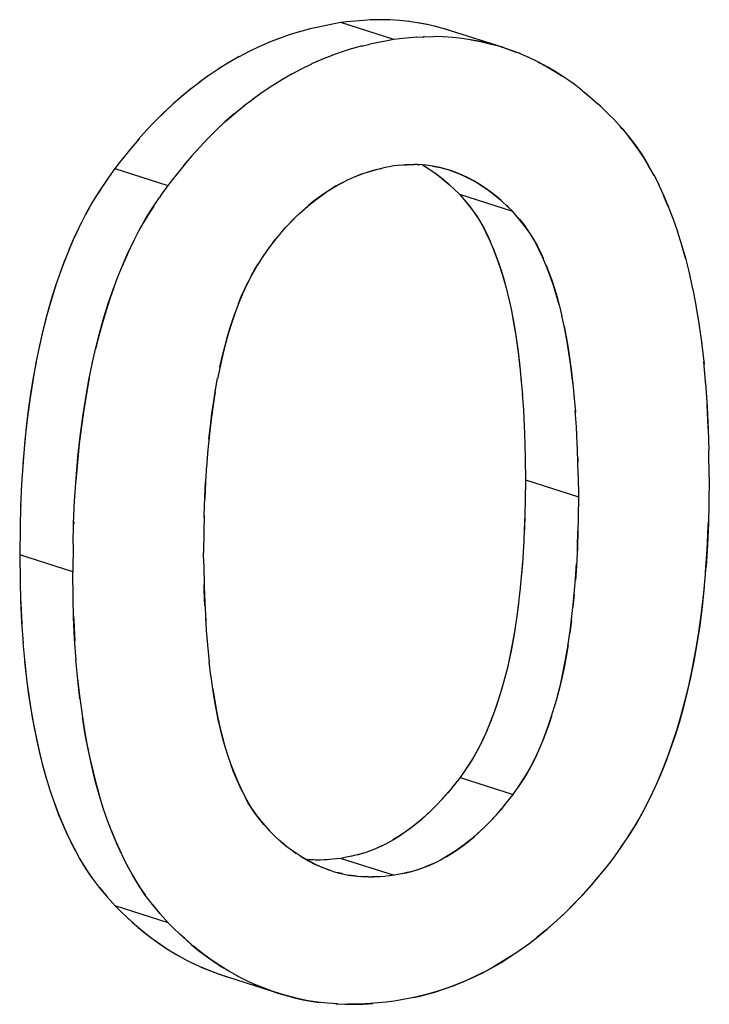
# Model space of a CAD drawing. Units: millimetres. Extents: x 0 to 1189, y 0 to 841.
# Drawn here: x 963 to 964, y 627 to 628 of the extents above; entities that cross this region are included whole.
import ezdxf

# ---------------------------------------------------------------- set-up
doc = ezdxf.new("R2010")
doc.units = ezdxf.units.MM

msp = doc.modelspace()

# ---------------------------------------------------------------- linework, layer by layer
at = {"color": 7, "linetype": 'Continuous'}
for p, q in [((963.13792, 628.22634), (963.13103, 628.22507)), ((963.14406, 628.22702), (963.13792, 628.22634)), ((963.16231, 628.22874), (963.14406, 628.22702)), ((963.16986, 628.22922), (963.16231, 628.22874)), ((963.17053, 628.22925), (963.16898, 628.22917)), ((963.18042, 628.22946), (963.16986, 628.22922)), ((963.19008, 628.22924), (963.18008, 628.22945)), ((963.20033, 628.22857), (963.19008, 628.22924)), ((963.21069, 628.22746), (963.20005, 628.2286)), ((963.09391, 628.2167), (963.08231, 628.21306)), ((963.10455, 628.21955), (963.09293, 628.2164)), ((963.11248, 628.22136), (963.1038, 628.21936)), ((963.13103, 628.22507), (963.11248, 628.22136)), ((963.25168, 628.2186), (963.24653, 628.22006)), ((963.2611, 628.21547), (963.2543, 628.21778)), ((963.07251, 628.20959), (963.06134, 628.20517)), ((963.08323, 628.21338), (963.07177, 628.20931)), ((963.18725, 628.20712), (963.16869, 628.20341)), ((963.19413, 628.20839), (963.18725, 628.20712)), ((963.20026, 628.20907), (963.19413, 628.20839)), ((963.21852, 628.21079), (963.20026, 628.20907)), ((963.21852, 628.21079), (963.22608, 628.21128)), ((963.22674, 628.2113), (963.22519, 628.21122)), ((963.22608, 628.21128), (963.23629, 628.2115)), ((963.24641, 628.21128), (963.23632, 628.2115)), ((963.25662, 628.21062), (963.24641, 628.21128)), ((963.26711, 628.20949), (963.25662, 628.21062)), ((963.0407, 628.1957), (963.02948, 628.18978)), ((963.13944, 628.19543), (963.12799, 628.19137)), ((963.15012, 628.19875), (963.13852, 628.19511)), ((963.16076, 628.2016), (963.14915, 628.19846)), ((963.16002, 628.20141), (963.16869, 628.20341)), ((963.30693, 628.20094), (963.31051, 628.19983)), ((963.31801, 628.19729), (963.30801, 628.20063)), ((963.31051, 628.19983), (963.31721, 628.19756)), ((963.31721, 628.19756), (963.32345, 628.19521)), ((963.32799, 628.19347), (963.31801, 628.19729)), ((963.01998, 628.18439), (963.00842, 628.17722)), ((963.03033, 628.19027), (963.01886, 628.18369)), ((963.11788, 628.18736), (963.10701, 628.18261)), ((963.12871, 628.19163), (963.11756, 628.18723)), ((963.3379, 628.18919), (963.32689, 628.19389)), ((963.0097, 628.17806), (962.99819, 628.17038)), ((963.08562, 628.17183), (963.09693, 628.17776)), ((963.09625, 628.17744), (963.10725, 628.18271)), ((962.98941, 628.16401), (962.97828, 628.15555)), ((962.99951, 628.17126), (962.98814, 628.16315)), ((963.08562, 628.17183), (963.07511, 628.16579)), ((963.37969, 628.16508), (963.3756, 628.16794)), ((963.3853, 628.16109), (963.37969, 628.16508)), ((963.04447, 628.14528), (963.05574, 628.15332)), ((963.05453, 628.15252), (963.06594, 628.16012)), ((963.38728, 628.15959), (963.3853, 628.16109)), ((963.39434, 628.15412), (963.38728, 628.15959)), ((963.39434, 628.15412), (963.40193, 628.14783)), ((963.0346, 628.13768), (963.04564, 628.14608)), ((963.40356, 628.14641), (963.39672, 628.15215)), ((963.40193, 628.14783), (963.41056, 628.14012)), ((963.02495, 628.12973), (963.03571, 628.13846)), ((963.41357, 628.13728), (963.40904, 628.14148)), ((963.41056, 628.14012), (963.41463, 628.13628)), ((963.42231, 628.12895), (963.41463, 628.13628)), ((963.42758, 628.12384), (963.42231, 628.12895)), ((963.42758, 628.12384), (963.43578, 628.11439)), ((962.93282, 628.11307), (962.92292, 628.10195)), ((963.43644, 628.1136), (963.4341, 628.11632)), ((963.43578, 628.11439), (963.44365, 628.10492)), ((962.92403, 628.10324), (962.91538, 628.09301)), ((963.44836, 628.09898), (963.4425, 628.10634)), ((962.91709, 628.09503), (962.90339, 628.07817)), ((962.97913, 628.08401), (962.98904, 628.09514)), ((962.97159, 628.07506), (962.98025, 628.0853)), ((962.89826, 628.07172), (962.89176, 628.06228)), ((962.90339, 628.07817), (962.89826, 628.07172)), ((962.9733, 628.07709), (962.9596, 628.06022)), ((963.16968, 628.06893), (963.1757, 628.07057)), ((963.17954, 628.07148), (963.17244, 628.06971)), ((963.1757, 628.07057), (963.17866, 628.07126)), ((963.17866, 628.07126), (963.18111, 628.07181)), ((963.18488, 628.0726), (963.17954, 628.07148)), ((963.18936, 628.07348), (963.18488, 628.0726)), ((963.19419, 628.07439), (963.18936, 628.07348)), ((963.19829, 628.07481), (963.19419, 628.07439)), ((963.20358, 628.0753), (963.19829, 628.07481)), ((963.20693, 628.07558), (963.20358, 628.0753)), ((963.20465, 628.07539), (963.20802, 628.07563)), ((963.21254, 628.07584), (963.20693, 628.07558)), ((963.20802, 628.07563), (963.21192, 628.07583)), ((963.21192, 628.07583), (963.21569, 628.07586)), ((963.21932, 628.07584), (963.21569, 628.07586)), ((963.21891, 628.07584), (963.2219, 628.0757)), ((963.22509, 628.07553), (963.21932, 628.07584)), ((963.23123, 628.0749), (963.22509, 628.07553)), ((963.23517, 628.07429), (963.24377, 628.07262)), ((963.24377, 628.07262), (963.24941, 628.07113)), ((963.25316, 628.07), (963.24941, 628.07113)), ((963.25154, 628.07049), (963.25548, 628.06922)), ((963.25548, 628.06922), (963.25316, 628.07)), ((963.25548, 628.06922), (963.26276, 628.06653)), ((963.47014, 628.06433), (963.46402, 628.07534)), ((962.88941, 628.05885), (962.88221, 628.04804)), ((962.89176, 628.06228), (962.88941, 628.05885)), ((962.9596, 628.06022), (962.95447, 628.05378)), ((963.13939, 628.05667), (963.14594, 628.05989)), ((963.2449, 628.06151), (963.25113, 628.05632)), ((963.24638, 628.06035), (963.25202, 628.05552)), ((963.46987, 628.06482), (963.47537, 628.05391)), ((962.95447, 628.05378), (962.94796, 628.04433)), ((963.25113, 628.05632), (963.25286, 628.05476)), ((963.25286, 628.05476), (963.2582, 628.0498)), ((963.25729, 628.05065), (963.25996, 628.04809)), ((963.2582, 628.0498), (963.26417, 628.04402)), ((962.93842, 628.03009), (962.94562, 628.0409)), ((962.94796, 628.04433), (962.94562, 628.0409)), ((963.26417, 628.04402), (963.27063, 628.03644)), ((963.26939, 628.03789), (963.27113, 628.03581)), ((963.30111, 628.04356), (963.30733, 628.03838)), ((963.30823, 628.03757), (963.30259, 628.04241)), ((963.30907, 628.03681), (963.30733, 628.03838)), ((963.48524, 628.03157), (963.48029, 628.04324)), ((963.27063, 628.03644), (963.27634, 628.0293)), ((963.27113, 628.03581), (963.27571, 628.03014)), ((963.27634, 628.0293), (963.2824, 628.02077)), ((963.31441, 628.03185), (963.30907, 628.03681)), ((963.3135, 628.0327), (963.31617, 628.03015)), ((963.32038, 628.02607), (963.31441, 628.03185)), ((963.48524, 628.03157), (963.49033, 628.01817)), ((963.32684, 628.01849), (963.32038, 628.02607)), ((963.3256, 628.01994), (963.32734, 628.01786)), ((963.33255, 628.01135), (963.32684, 628.01849)), ((963.32734, 628.01786), (963.33191, 628.0122)), ((963.49003, 628.01908), (963.49492, 628.00497)), ((963.07956, 628.00935), (963.07398, 628.003)), ((963.07533, 628.0046), (963.07968, 628.00948)), ((963.08553, 628.01561), (963.07956, 628.00935)), ((963.33861, 628.00282), (963.33255, 628.01135)), ((963.06581, 627.99295), (963.06877, 627.99666)), ((963.07284, 628.00164), (963.0677, 627.99535)), ((963.07398, 628.003), (963.07284, 628.00164)), ((963.07398, 628.003), (963.07533, 628.0046)), ((963.06174, 627.98776), (963.05529, 627.97827)), ((963.0677, 627.99535), (963.06174, 627.98776)), ((963.5034, 627.97656), (963.49916, 627.99161)), ((963.05529, 627.97827), (963.04916, 627.96877)), ((963.05479, 627.9775), (963.05652, 627.98008)), ((963.5034, 627.97656), (963.50761, 627.95974)), ((962.84538, 627.97485), (962.8404, 627.96146)), ((963.04652, 627.96441), (963.05022, 627.97048)), ((963.04293, 627.95798), (963.04652, 627.96441)), ((963.50738, 627.96063), (963.51133, 627.94268)), ((963.31322, 627.94519), (963.31614, 627.93325)), ((963.51111, 627.9438), (963.51476, 627.92457)), ((963.36944, 627.92721), (963.37235, 627.9153)), ((963.51453, 627.926), (963.51788, 627.90546)), ((963.51763, 627.90725), (963.52066, 627.88533)), ((963.52042, 627.88754), (963.52307, 627.86419)), ((963.32738, 627.86504), (963.32933, 627.84615)), ((963.52506, 627.84205), (963.52282, 627.86666)), ((963.0048, 627.8351), (963.00741, 627.84954)), ((963.32901, 627.8493), (963.33053, 627.83136)), ((963.3836, 627.84705), (963.38553, 627.8282)), ((963.5248, 627.84455), (963.52659, 627.81896)), ((963.33041, 627.83292), (963.33157, 627.81589)), ((963.38522, 627.83132), (963.38674, 627.81341)), ((963.52757, 627.79684), (963.52638, 627.82128)), ((963.52659, 627.81896), (963.52763, 627.79495)), ((963.33154, 627.81586), (963.33245, 627.79823)), ((963.33235, 627.79968), (963.33305, 627.77996)), ((963.52766, 627.79388), (963.52757, 627.79684)), ((963.52763, 627.79495), (963.52819, 627.77325)), ((963.33298, 627.78282), (963.33308, 627.77878)), ((963.33305, 627.77996), (963.33338, 627.76385)), ((963.38926, 627.76199), (963.38856, 627.78173)), ((962.99708, 627.77387), (962.99555, 627.75514)), ((963.52869, 627.74421), (963.52819, 627.77325)), ((962.9957, 627.75708), (962.99457, 627.73944)), ((963.33338, 627.76385), (963.3337, 627.74161)), ((963.38918, 627.76487), (963.38928, 627.76082)), ((963.38959, 627.74589), (963.38926, 627.76199)), ((963.38959, 627.74589), (963.38991, 627.72366)), ((962.79953, 627.73756), (962.79851, 627.71324)), ((962.99456, 627.7397), (962.99369, 627.72179)), ((963.3337, 627.74161), (963.3334, 627.7202)), ((963.52869, 627.74421), (963.52822, 627.71603)), ((962.79857, 627.71515), (962.79848, 627.71214)), ((962.85472, 627.69528), (962.85574, 627.7196)), ((963.3334, 627.7202), (963.33308, 627.70451)), ((963.38991, 627.72366), (963.3896, 627.70225)), ((963.52822, 627.71603), (963.52772, 627.69557)), ((962.79851, 627.71324), (962.79797, 627.69137)), ((962.99308, 627.70217), (962.99318, 627.70623)), ((963.33311, 627.70538), (963.33256, 627.68799)), ((963.33308, 627.70451), (963.33299, 627.70109)), ((962.85418, 627.67342), (962.85472, 627.69528)), ((962.85478, 627.6972), (962.85469, 627.69418)), ((962.9931, 627.70334), (962.99279, 627.68715)), ((963.33299, 627.70109), (963.33237, 627.68441)), ((963.3896, 627.70225), (963.38929, 627.68654)), ((963.5276, 627.69216), (963.52775, 627.69698)), ((962.79797, 627.69137), (962.7975, 627.6622)), ((962.99279, 627.68715), (962.99249, 627.6648)), ((963.33256, 627.68799), (963.33156, 627.66835)), ((963.3892, 627.68314), (963.38858, 627.66651)), ((963.38876, 627.67), (963.38931, 627.68741)), ((963.38929, 627.68654), (963.3892, 627.68314)), ((963.52639, 627.66763), (963.5276, 627.69216)), ((962.85418, 627.67342), (962.85371, 627.64425)), ((962.7975, 627.6622), (962.79799, 627.63415)), ((962.99267, 627.65217), (962.99249, 627.6648)), ((963.52479, 627.64417), (963.52639, 627.66763)), ((962.99267, 627.65217), (962.99312, 627.62876)), ((962.8542, 627.61619), (962.85371, 627.64425)), ((962.79799, 627.63415), (962.79851, 627.61385)), ((962.99323, 627.6245), (962.99307, 627.63073)), ((962.99387, 627.60794), (962.99323, 627.6245)), ((963.38403, 627.60529), (963.38556, 627.62066)), ((963.38555, 627.62033), (963.38414, 627.60617)), ((962.79848, 627.61523), (962.79863, 627.61047)), ((962.79863, 627.61047), (962.79969, 627.58903)), ((962.85472, 627.59589), (962.8542, 627.61619)), ((963.32634, 627.61027), (963.3246, 627.59706)), ((962.85469, 627.59727), (962.85484, 627.59252)), ((962.85572, 627.57295), (962.85472, 627.59589)), ((962.85484, 627.59252), (962.85588, 627.57113)), ((962.99451, 627.59483), (962.99573, 627.57687)), ((963.38257, 627.59251), (963.38084, 627.5793)), ((962.9956, 627.57869), (962.99697, 627.56239)), ((962.85725, 627.55067), (962.85572, 627.57295)), ((962.99692, 627.56316), (962.99846, 627.54825)), ((963.0002, 627.53396), (962.99841, 627.54859)), ((963.00214, 627.52026), (963.00001, 627.53534)), ((963.36778, 627.5127), (963.36435, 627.50062)), ((963.29732, 627.48683), (963.29294, 627.47595)), ((963.3535, 627.46882), (963.3491, 627.4579)), ((963.27757, 627.44572), (963.27119, 627.43589)), ((963.27581, 627.44292), (963.27163, 627.43657)), ((963.27947, 627.44887), (963.27581, 627.44292)), ((963.27119, 627.43589), (963.26444, 627.42609)), ((963.27163, 627.43657), (963.2701, 627.43431)), ((963.26444, 627.42609), (963.25848, 627.41855)), ((963.32739, 627.41793), (963.33377, 627.42775)), ((963.33202, 627.42497), (963.32784, 627.41861)), ((963.33564, 627.43086), (963.33202, 627.42497)), ((962.82988, 627.41197), (962.83436, 627.39858)), ((963.25314, 627.412), (963.25141, 627.40992)), ((963.25848, 627.41855), (963.25314, 627.412)), ((963.26024, 627.42077), (963.25756, 627.41742)), ((963.32065, 627.40814), (963.32739, 627.41793)), ((963.32784, 627.41861), (963.3263, 627.41635)), ((963.2523, 627.41099), (963.24667, 627.40449)), ((963.31644, 627.40282), (963.31377, 627.39947)), ((963.31469, 627.4006), (963.32065, 627.40814)), ((962.89055, 627.38067), (962.88604, 627.39376)), ((963.30288, 627.38654), (963.30851, 627.39304)), ((963.30935, 627.39405), (963.30762, 627.39197)), ((963.30935, 627.39405), (963.31469, 627.4006)), ((963.04887, 627.38558), (963.05526, 627.37763)), ((963.05482, 627.37819), (963.05063, 627.3833)), ((963.05635, 627.37638), (963.05482, 627.37819)), ((963.05526, 627.37763), (963.06201, 627.36984)), ((963.06201, 627.36984), (963.06798, 627.36402)), ((963.06905, 627.36303), (963.06609, 627.36586)), ((963.06798, 627.36402), (963.07311, 627.35926)), ((963.07426, 627.35823), (963.07311, 627.35926)), ((963.44452, 627.36643), (963.4364, 627.35431)), ((963.07562, 627.35703), (963.07426, 627.35823)), ((963.07426, 627.35823), (963.07984, 627.35354)), ((963.08008, 627.35336), (963.07562, 627.35703)), ((963.07984, 627.35354), (963.08554, 627.34926)), ((963.4364, 627.35431), (963.42793, 627.34213)), ((963.43495, 627.35223), (963.43701, 627.35523)), ((962.8607, 627.34075), (962.8654, 627.33284)), ((963.08698, 627.34825), (963.09074, 627.34566)), ((963.10451, 627.33892), (963.10238, 627.33906)), ((963.10886, 627.3387), (963.10451, 627.33892)), ((963.11118, 627.33865), (963.10886, 627.3387)), ((963.11656, 627.33864), (963.11118, 627.33865)), ((963.11982, 627.33875), (963.11532, 627.33864)), ((963.12366, 627.33897), (963.11656, 627.33864)), ((963.12278, 627.33893), (963.11982, 627.33875)), ((963.12522, 627.33911), (963.12278, 627.33893)), ((963.12899, 627.33944), (963.12366, 627.33897)), ((963.13348, 627.33988), (963.12899, 627.33944)), ((963.13831, 627.3404), (963.13348, 627.33988)), ((963.1424, 627.34119), (963.13831, 627.3404)), ((963.1477, 627.34227), (963.1424, 627.34119)), ((963.15105, 627.34298), (963.1477, 627.34227)), ((963.15215, 627.34326), (963.14878, 627.3425)), ((963.1567, 627.3444), (963.15105, 627.34298)), ((963.15604, 627.34421), (963.15215, 627.34326)), ((963.16224, 627.34599), (963.15604, 627.34421)), ((963.16344, 627.34639), (963.1567, 627.3444)), ((963.42793, 627.34213), (963.42206, 627.33468)), ((962.8654, 627.33284), (962.87018, 627.3254)), ((962.86743, 627.32961), (962.87437, 627.31936)), ((963.11543, 627.33194), (963.1185, 627.3307)), ((963.12238, 627.32918), (963.12559, 627.32804)), ((963.12897, 627.32688), (963.12323, 627.32885)), ((963.21845, 627.32804), (963.21225, 627.32626)), ((963.21291, 627.32645), (963.21966, 627.32845)), ((963.42206, 627.33468), (963.41591, 627.32697)), ((962.87018, 627.3254), (962.87415, 627.31968)), ((962.87415, 627.31968), (962.87463, 627.31902)), ((962.87437, 627.31936), (962.88191, 627.3095)), ((962.91712, 627.32244), (962.92174, 627.31467)), ((963.12897, 627.32688), (963.13475, 627.3252)), ((963.14028, 627.32385), (963.13454, 627.32525)), ((963.16071, 627.32097), (963.15859, 627.32111)), ((963.16508, 627.32075), (963.16071, 627.32097)), ((963.16736, 627.3207), (963.16508, 627.32075)), ((963.16736, 627.3207), (963.17277, 627.32069)), ((963.17603, 627.3208), (963.17155, 627.32069)), ((963.17277, 627.32069), (963.17987, 627.32102)), ((963.17899, 627.32098), (963.17603, 627.3208)), ((963.18144, 627.32116), (963.17899, 627.32098)), ((963.17987, 627.32102), (963.1852, 627.32149)), ((963.18969, 627.32193), (963.1852, 627.32149)), ((963.19452, 627.32245), (963.18969, 627.32193)), ((963.19861, 627.32324), (963.19452, 627.32245)), ((963.2039, 627.32432), (963.19861, 627.32324)), ((963.2039, 627.32432), (963.20726, 627.32504)), ((963.20836, 627.32531), (963.20499, 627.32455)), ((963.20726, 627.32504), (963.21291, 627.32645)), ((963.21225, 627.32626), (963.20836, 627.32531)), ((963.40995, 627.3196), (963.40097, 627.30902)), ((963.40396, 627.31246), (963.40868, 627.3181)), ((963.40868, 627.3181), (963.41247, 627.32272)), ((963.41591, 627.32697), (963.40995, 627.3196)), ((962.88191, 627.3095), (962.88385, 627.30711)), ((962.88199, 627.3094), (962.89012, 627.29968)), ((962.88385, 627.30711), (962.88951, 627.30041)), ((962.92174, 627.31467), (962.92639, 627.30745)), ((962.93059, 627.3014), (962.92365, 627.31165)), ((962.92639, 627.30745), (962.93037, 627.30172)), ((963.39481, 627.30223), (963.40396, 627.31246)), ((962.88951, 627.30041), (962.89157, 627.29803)), ((962.89012, 627.29968), (962.8986, 627.29001)), ((962.93037, 627.30172), (962.93085, 627.30106)), ((962.93827, 627.29135), (962.93059, 627.3014)), ((962.8986, 627.29001), (962.90452, 627.28432)), ((962.94633, 627.28173), (962.9382, 627.29144)), ((962.93827, 627.29135), (962.94005, 627.28916)), ((962.94005, 627.28916), (962.94572, 627.28246)), ((962.90452, 627.28432), (962.91111, 627.27808)), ((962.91111, 627.27808), (962.91672, 627.27286)), ((962.9138, 627.27559), (962.91804, 627.27172)), ((962.94572, 627.28246), (962.94778, 627.28008)), ((962.95481, 627.27206), (962.94633, 627.28173)), ((962.91672, 627.27286), (962.92581, 627.26495)), ((962.91804, 627.27172), (962.92326, 627.2671)), ((962.96073, 627.26637), (962.95481, 627.27206)), ((962.96732, 627.26014), (962.96073, 627.26637)), ((962.97293, 627.25492), (962.96732, 627.26014)), ((962.97, 627.25764), (962.97425, 627.25377)), ((962.98201, 627.247), (962.97293, 627.25492)), ((962.97425, 627.25377), (962.97947, 627.24915)), ((962.97218, 627.23363), (962.98147, 627.22892)), ((962.98099, 627.22915), (962.99071, 627.22474)), ((963.00916, 627.21759), (963.01769, 627.21473)), ((963.01646, 627.21512), (963.01709, 627.21492)), ((963.01769, 627.21473), (963.0204, 627.21392)), ((963.02872, 627.2155), (963.01909, 627.22091)), ((963.03768, 627.21097), (963.02839, 627.21568)), ((963.03712, 627.21124), (963.04692, 627.20679)), ((963.07242, 627.19725), (963.08141, 627.1945)), ((963.08397, 627.19378), (963.07389, 627.19678)), ((963.21165, 627.19227), (963.20245, 627.19046)), ((963.21841, 627.19366), (963.21165, 627.19227)), ((963.21436, 627.19282), (963.22026, 627.19411)), ((963.2298, 627.19643), (963.21841, 627.19366)), ((963.22026, 627.19411), (963.22716, 627.19574)), ((963.13442, 627.18606), (963.1237, 627.18683)), ((963.13286, 627.18615), (963.14546, 627.18567)), ((963.14212, 627.18578), (963.15158, 627.18571)), ((963.157, 627.18575), (963.14546, 627.18567)), ((963.15158, 627.18571), (963.16124, 627.18591)), ((963.16906, 627.1864), (963.157, 627.18575)), ((963.16124, 627.18591), (963.16732, 627.1863)), ((963.16732, 627.1863), (963.17209, 627.18668)), ((963.17758, 627.18718), (963.16906, 627.1864)), ((963.18612, 627.18805), (963.17758, 627.18718)), ((963.19458, 627.189), (963.18612, 627.18805)), ((963.20245, 627.19046), (963.19458, 627.189))]:
    msp.add_line(p, q, dxfattribs=at)
at = {"color": 6, "linetype": 'Continuous'}
for p, q in [((963.19413, 628.20839), (963.13792, 628.22634)), ((963.31051, 628.19983), (963.2543, 628.21778)), ((962.89826, 628.07172), (962.95447, 628.05378)), ((963.32038, 628.02607), (963.26417, 628.04402)), ((963.3337, 627.74161), (963.38991, 627.72366)), ((962.85371, 627.64425), (962.7975, 627.6622)), ((963.26444, 627.42609), (963.32065, 627.40814)), ((963.13831, 627.3404), (963.19452, 627.32245)), ((962.95481, 627.27206), (962.8986, 627.29001)), ((963.01769, 627.21473), (963.07389, 627.19678))]:
    msp.add_line(p, q, dxfattribs=at)
at = {"color": 7, "linetype": 'Continuous'}
for points in [[(963.24015, 628.22181), (963.23126, 628.22394), (963.22099, 628.22593), (963.20997, 628.22755)], [(963.2543, 628.21778), (963.24999, 628.21911), (963.23985, 628.2219), (963.22976, 628.22422), (963.21982, 628.2261)], [(963.06173, 628.20532), (963.05092, 628.20059), (963.04017, 628.19541)], [(963.30801, 628.20063), (963.29795, 628.2035), (963.2878, 628.20594), (963.2775, 628.20793), (963.26653, 628.20955)], [(963.27604, 628.20815), (963.28599, 628.20627), (963.29608, 628.20395), (963.3047, 628.20158)], [(963.3756, 628.16794), (963.36701, 628.17353), (963.35742, 628.17922), (963.34771, 628.18444), (963.33657, 628.18973)], [(963.34649, 628.18496), (963.35619, 628.17982), (963.36571, 628.17428), (963.37302, 628.16962)], [(963.06474, 628.15935), (963.07621, 628.16645), (963.08656, 628.17233)], [(962.97948, 628.1564), (962.96977, 628.14847), (962.96026, 628.1402), (962.95091, 628.13154), (962.94176, 628.12249), (962.93176, 628.1119)], [(962.97828, 628.15555), (962.96864, 628.14761), (962.9592, 628.1393), (962.94991, 628.13058), (962.94076, 628.12144)], [(962.98799, 628.09397), (962.99799, 628.10456), (963.00713, 628.1136), (963.01648, 628.12226), (963.026, 628.13053)], [(963.02495, 628.12973), (963.01549, 628.12141), (963.00618, 628.11268), (962.99701, 628.10353)], [(963.44365, 628.10492), (963.45105, 628.09527), (963.45782, 628.08542), (963.46402, 628.07534)], [(963.46495, 628.07376), (963.45959, 628.08266), (963.45406, 628.09109), (963.44836, 628.09898)], [(963.17244, 628.06971), (963.16552, 628.06764), (963.15878, 628.0653), (963.15216, 628.06268), (963.1457, 628.05981)], [(963.15183, 628.06252), (963.15774, 628.06491), (963.16369, 628.06704), (963.16968, 628.06893)], [(963.22441, 628.07558), (963.22584, 628.07478), (963.23227, 628.07073), (963.23861, 628.06631), (963.2449, 628.06151)], [(963.22445, 628.07558), (963.22862, 628.07309), (963.23453, 628.06921), (963.24045, 628.06498), (963.24638, 628.06035)], [(963.24795, 628.07151), (963.24326, 628.07273), (963.23734, 628.07395), (963.23123, 628.0749)], [(963.30259, 628.04241), (963.29666, 628.04703), (963.29074, 628.05126), (963.28482, 628.05515), (963.2789, 628.05869), (963.27298, 628.06186), (963.26704, 628.06469), (963.26109, 628.06718), (963.25548, 628.06922)], [(963.26276, 628.06653), (963.26911, 628.06373), (963.27555, 628.06049), (963.28204, 628.05683), (963.28848, 628.05278), (963.29482, 628.04836), (963.30111, 628.04356)], [(962.88221, 628.04804), (962.87482, 628.0362), (962.86806, 628.02436), (962.86186, 628.01244), (962.85603, 628.00018), (962.85053, 627.98764), (962.84488, 627.97363)], [(962.88336, 628.04981), (962.87765, 628.04083), (962.87224, 628.03177), (962.86712, 628.02263)], [(963.08431, 628.01438), (963.08923, 628.01929), (963.0945, 628.02429), (963.10005, 628.02931), (963.10568, 628.0341), (963.11134, 628.03859), (963.11708, 628.04285), (963.12283, 628.04683), (963.12857, 628.05049), (963.13432, 628.05388), (963.1401, 628.05701)], [(963.13939, 628.05667), (963.13318, 628.05325), (963.12709, 628.04957), (963.1211, 628.04567), (963.11513, 628.04148), (963.10918, 628.03698), (963.1033, 628.03217), (963.0974, 628.02699), (963.09148, 628.02146), (963.08553, 628.01561)], [(963.47524, 628.05417), (963.48054, 628.04264), (963.48553, 628.03073)], [(962.90152, 627.95676), (962.90674, 627.96969), (962.91223, 627.98223), (962.91807, 627.99448), (962.92427, 628.0064), (962.93102, 628.01825), (962.93842, 628.03009)], [(962.93957, 628.03186), (962.93407, 628.02325), (962.92881, 628.01448), (962.9238, 628.00556)], [(963.27571, 628.03014), (963.27941, 628.02517), (963.283, 628.01982)], [(963.2824, 628.02077), (963.28739, 628.01248), (963.29188, 628.00395), (963.29604, 627.99506), (963.29991, 627.9859), (963.3035, 627.97646), (963.30692, 627.96654), (963.31017, 627.95611), (963.31322, 627.94519)], [(962.86239, 628.01355), (962.85795, 628.00438), (962.85358, 627.99471), (962.8492, 627.98442)], [(963.28648, 628.0141), (963.28983, 628.00803), (963.29306, 628.00158), (963.29623, 627.99467)], [(963.33191, 628.0122), (963.33562, 628.00722), (963.33921, 628.00187)], [(962.9191, 627.99658), (962.91464, 627.98745), (962.91025, 627.9778), (962.90585, 627.96754)], [(963.36944, 627.92721), (963.36639, 627.93813), (963.36314, 627.94857), (963.35972, 627.9585), (963.35612, 627.96793), (963.35226, 627.9771), (963.3481, 627.98599), (963.34361, 627.99453), (963.33861, 628.00282)], [(963.34269, 627.99615), (963.34603, 627.99008), (963.34927, 627.98363), (963.35243, 627.97672)], [(963.49467, 628.00576), (963.49937, 627.99087), (963.50362, 627.97577)], [(963.29935, 627.98729), (963.30241, 627.97945), (963.30538, 627.97115), (963.30824, 627.96241), (963.31101, 627.95322), (963.31364, 627.9435)], [(962.84488, 627.97363), (962.84067, 627.96228), (962.83561, 627.94748)], [(963.04916, 627.96877), (963.04354, 627.95912), (963.03855, 627.94936), (963.03407, 627.93949), (963.02992, 627.92938), (963.02606, 627.91907), (963.02248, 627.90857), (963.01907, 627.89764), (963.01583, 627.88624), (963.01279, 627.87442), (963.00992, 627.86197), (963.00725, 627.84884)], [(963.35556, 627.96934), (963.35862, 627.9615), (963.36159, 627.9532), (963.36445, 627.94447), (963.36721, 627.93527), (963.36985, 627.92555)], [(962.87441, 627.86508), (962.87857, 627.88318), (962.8828, 627.89954), (962.88724, 627.91496), (962.89182, 627.92951), (962.89661, 627.9435), (962.90158, 627.95689)], [(962.83561, 627.94748), (962.83103, 627.93293), (962.8266, 627.91751), (962.82236, 627.90115), (962.81839, 627.88394), (962.81468, 627.86578), (962.81127, 627.84666), (962.80816, 627.82662), (962.8054, 627.80568), (962.80302, 627.78383), (962.80104, 627.7611), (962.79958, 627.73717)], [(962.83654, 627.95036), (962.83251, 627.93788), (962.82864, 627.92483), (962.82493, 627.91122), (962.82137, 627.89703), (962.818, 627.88212)], [(962.89728, 627.94544), (962.89314, 627.93357), (962.88909, 627.92114), (962.88519, 627.90809), (962.88143, 627.8944), (962.87782, 627.88008)], [(963.02964, 627.92868), (963.03282, 627.9366), (963.03608, 627.94408), (963.03944, 627.9512)], [(963.3161, 627.93359), (963.31878, 627.92125), (963.32124, 627.90823), (963.32349, 627.89452), (963.32554, 627.88011), (963.32738, 627.86504)], [(963.00975, 627.86103), (963.01223, 627.87204), (963.01485, 627.88257), (963.01761, 627.89262), (963.02047, 627.90225), (963.02343, 627.91149), (963.0265, 627.9203)], [(963.3185, 627.92248), (963.32071, 627.91115), (963.32276, 627.89926), (963.32464, 627.88681), (963.32636, 627.8738), (963.32793, 627.86026)], [(963.3836, 627.84705), (963.38176, 627.86213), (963.37971, 627.87653), (963.37746, 627.89025), (963.375, 627.90327), (963.37231, 627.91561)], [(963.37471, 627.90453), (963.37692, 627.8932), (963.37896, 627.88131), (963.38085, 627.86886), (963.38257, 627.85585), (963.38414, 627.84231)], [(962.81481, 627.86642), (962.8118, 627.85001), (962.80905, 627.83299), (962.80659, 627.8155), (962.80439, 627.7974), (962.80248, 627.77835), (962.80088, 627.75824)], [(962.85577, 627.71911), (962.85725, 627.74313), (962.85922, 627.76586), (962.86161, 627.78771), (962.86437, 627.80865), (962.86747, 627.82869), (962.87089, 627.84781), (962.87459, 627.86597)], [(962.8712, 627.84939), (962.86819, 627.83302), (962.86543, 627.81594), (962.86291, 627.79817), (962.86065, 627.77969), (962.85869, 627.76037), (962.85708, 627.74016)], [(963.0048, 627.8351), (963.00256, 627.82072), (963.00052, 627.80571), (962.99869, 627.79009), (962.99673, 627.7702)], [(962.99811, 627.78466), (962.99964, 627.79861), (963.00134, 627.81209), (963.0032, 627.82507), (963.00522, 627.83755)], [(963.38866, 627.78026), (963.38778, 627.79791), (963.38662, 627.81494)], [(962.9931, 627.70334), (962.99378, 627.72314), (962.99457, 627.73944)], [(963.52772, 627.69557), (963.52674, 627.67235), (963.5253, 627.64983)], [(963.33174, 627.67105), (963.33055, 627.65291), (963.32933, 627.63812)], [(963.38876, 627.67), (963.38777, 627.6505), (963.38676, 627.63509)], [(963.33067, 627.65459), (963.32936, 627.63866), (963.32783, 627.62331)], [(963.38555, 627.62033), (963.38687, 627.63659), (963.38795, 627.65306)], [(963.46509, 627.40265), (963.47014, 627.41329), (963.47513, 627.42461), (963.48011, 627.43669), (963.48503, 627.44944), (963.48981, 627.46296), (963.49444, 627.47726), (963.49893, 627.49233), (963.50317, 627.50823), (963.50716, 627.52496), (963.51091, 627.54253), (963.51436, 627.56099), (963.5175, 627.5803), (963.52034, 627.60051), (963.52278, 627.62178), (963.5253, 627.64983)], [(962.99312, 627.62876), (962.99368, 627.61153), (962.9947, 627.59207)], [(963.32792, 627.62395), (963.3261, 627.6085), (963.32418, 627.59423)], [(963.52341, 627.62806), (963.52112, 627.60712), (963.51847, 627.58707), (963.5155, 627.56788), (963.51225, 627.54951), (963.50873, 627.53203), (963.50496, 627.5154), (963.5009, 627.49945), (963.49659, 627.48423), (963.49207, 627.46971), (963.48727, 627.45565), (963.48223, 627.44208), (963.47697, 627.42897), (963.47136, 627.41606), (963.4654, 627.40337), (963.45906, 627.39096), (963.45213, 627.37865), (963.44452, 627.36643)], [(962.79851, 627.61385), (962.79951, 627.59092), (962.80105, 627.56858)], [(963.38038, 627.5762), (963.3823, 627.59047), (963.38414, 627.60617)], [(963.3246, 627.59706), (963.32208, 627.58053), (963.3198, 627.56739), (963.31729, 627.55469), (963.31455, 627.54248), (963.3116, 627.53074), (963.3084, 627.51931), (963.30495, 627.50822), (963.30128, 627.49747), (963.29732, 627.48683)], [(963.3227, 627.58435), (963.32065, 627.57213), (963.31843, 627.56042), (963.31605, 627.54921), (963.31355, 627.53847), (963.3109, 627.52824), (963.30811, 627.51849)], [(963.36778, 627.5127), (963.37074, 627.52444), (963.37348, 627.53665), (963.37599, 627.54935), (963.37828, 627.5625), (963.38084, 627.5793)], [(962.80097, 627.56883), (962.80288, 627.54763), (962.80519, 627.52737), (962.80786, 627.5081), (962.81084, 627.48979), (962.81411, 627.47239), (962.81764, 627.45595), (962.82143, 627.44044), (962.8255, 627.4257), (962.82982, 627.41175)], [(963.37894, 627.56658), (963.37689, 627.55436), (963.37467, 627.54263), (963.37229, 627.5314), (963.36979, 627.52065), (963.36713, 627.51039)], [(962.80271, 627.54914), (962.80469, 627.53082), (962.80697, 627.5135), (962.80954, 627.49683), (962.81244, 627.48063), (962.81562, 627.46509), (962.81897, 627.45042), (962.82243, 627.43688), (962.82604, 627.42421)], [(962.86141, 627.50939), (962.85909, 627.52965), (962.85718, 627.55086)], [(962.85894, 627.53113), (962.86098, 627.51257), (962.86407, 627.49012)], [(963.01843, 627.4488), (963.01562, 627.45773), (963.01295, 627.46718), (963.01042, 627.47718), (963.00802, 627.48771), (963.00577, 627.49879), (963.00369, 627.51042), (963.00177, 627.5226)], [(963.00214, 627.52026), (963.00425, 627.50719), (963.00655, 627.49472), (963.00907, 627.48277), (963.01181, 627.47137), (963.01477, 627.46051), (963.01799, 627.45003), (963.02144, 627.43996), (963.02512, 627.43029), (963.02909, 627.42083), (963.03336, 627.41159), (963.03796, 627.40262), (963.04308, 627.39391), (963.04887, 627.38558)], [(963.30524, 627.50916), (963.30226, 627.50022), (963.29919, 627.49171), (963.29607, 627.48361)], [(962.86334, 627.49494), (962.86596, 627.47807), (962.86882, 627.46194), (962.87195, 627.44658), (962.87528, 627.43196), (962.87882, 627.41808), (962.88257, 627.40494)], [(963.3535, 627.46882), (963.35747, 627.47945), (963.36114, 627.4902), (963.36458, 627.50128)], [(962.88648, 627.39247), (962.88172, 627.40771), (962.87765, 627.42245), (962.87386, 627.43796), (962.87032, 627.4544), (962.86705, 627.47181), (962.86407, 627.49012)], [(963.36146, 627.49126), (963.35848, 627.48229), (963.35539, 627.47373), (963.35226, 627.4656)], [(963.29306, 627.47632), (963.28847, 627.46599), (963.28336, 627.45577), (963.27757, 627.44572)], [(963.28975, 627.4687), (963.28644, 627.46178), (963.28301, 627.45516), (963.27947, 627.44887)], [(963.33377, 627.42775), (963.33955, 627.43779), (963.34466, 627.44801), (963.34925, 627.45832)], [(963.34589, 627.45062), (963.34258, 627.44369), (963.33916, 627.4371), (963.33564, 627.43086)], [(963.03369, 627.41083), (963.03054, 627.41753), (963.02741, 627.42469), (963.02432, 627.43228), (963.02133, 627.44033)], [(963.05063, 627.3833), (963.04705, 627.38804), (963.04356, 627.39318), (963.04017, 627.39869), (963.03688, 627.40457)], [(963.25141, 627.40992), (963.24539, 627.40308), (963.23922, 627.39653), (963.2329, 627.39025), (963.22638, 627.38421), (963.2197, 627.37845), (963.21308, 627.37315), (963.2066, 627.36838), (963.20017, 627.36407), (963.19377, 627.36015), (963.1874, 627.35659)], [(963.24667, 627.40449), (963.24074, 627.39811), (963.23483, 627.39213), (963.22892, 627.38649), (963.223, 627.38119), (963.21708, 627.37626), (963.21114, 627.37167), (963.20519, 627.36742), (963.19926, 627.3635), (963.19331, 627.35989)], [(962.83402, 627.39987), (962.83838, 627.3882), (962.84279, 627.37725), (962.84716, 627.36724), (962.85158, 627.35795), (962.85609, 627.34915)], [(962.83436, 627.39858), (962.83916, 627.38594), (962.84421, 627.37386), (962.84949, 627.36232), (962.85511, 627.35107), (962.86108, 627.34014), (962.86743, 627.32961)], [(963.30762, 627.39197), (963.3016, 627.38513), (963.29543, 627.37858), (963.28911, 627.37231), (963.28258, 627.36626), (963.27591, 627.3605), (963.26929, 627.3552), (963.26281, 627.35043), (963.25638, 627.34612), (963.24998, 627.3422), (963.24361, 627.33864)], [(963.44267, 627.3636), (963.4486, 627.37282), (963.45432, 627.38242), (963.45983, 627.3924)], [(962.92365, 627.31165), (962.9173, 627.32217), (962.91133, 627.33309), (962.90572, 627.34434), (962.90044, 627.35588), (962.89539, 627.36796), (962.89058, 627.38059)], [(963.24953, 627.34194), (963.25547, 627.34555), (963.26141, 627.34948), (963.26735, 627.35373), (963.27329, 627.35832), (963.27921, 627.36325), (963.28513, 627.36854), (963.29104, 627.37418), (963.29695, 627.38016), (963.30288, 627.38654)], [(962.89478, 627.36955), (962.8991, 627.359), (962.90351, 627.34901), (962.90801, 627.33961), (962.91255, 627.33075)], [(963.112, 627.33354), (963.10643, 627.3363), (963.10078, 627.33941), (963.09516, 627.3428), (963.08981, 627.34627), (963.08481, 627.34977)], [(963.18737, 627.3566), (963.18105, 627.35342), (963.17474, 627.3506), (963.16847, 627.34812), (963.16224, 627.34599)], [(963.18145, 627.35362), (963.17548, 627.35092), (963.16948, 627.34851), (963.16344, 627.34639)], [(963.09486, 627.34299), (963.09769, 627.34119), (963.1036, 627.33775), (963.10949, 627.33468), (963.11543, 627.33194)], [(963.24359, 627.33865), (963.23726, 627.33547), (963.23095, 627.33265), (963.22468, 627.33017), (963.21845, 627.32804)], [(963.12323, 627.32885), (963.1176, 627.33106), (963.112, 627.33354)], [(963.21966, 627.32845), (963.22569, 627.33056), (963.2317, 627.33297), (963.23767, 627.33567)], [(963.13475, 627.3252), (963.13972, 627.32394), (963.14603, 627.32267), (963.15249, 627.32171), (963.15859, 627.32111)], [(963.15529, 627.32143), (963.152, 627.32179), (963.14611, 627.32269)], [(963.40097, 627.30902), (963.39191, 627.29904), (963.3828, 627.28961), (963.37367, 627.28068), (963.36455, 627.27224), (963.35545, 627.2643), (963.34634, 627.25684)], [(963.32701, 627.24258), (963.33718, 627.24984), (963.34721, 627.25753), (963.35699, 627.26561), (963.36663, 627.27411), (963.37614, 627.28305), (963.38554, 627.29242), (963.39481, 627.30223)], [(962.92326, 627.2671), (962.93099, 627.26075), (962.93891, 627.2547), (962.94703, 627.24894), (962.9554, 627.24343), (962.96398, 627.23822)], [(962.92581, 627.26495), (962.935, 627.25761), (962.94428, 627.25084), (962.95358, 627.24459), (962.96288, 627.23885), (962.97255, 627.23343)], [(962.97947, 627.24915), (962.98719, 627.24281), (962.99511, 627.23676), (963.00323, 627.231), (963.0116, 627.22549), (963.02017, 627.22028)], [(963.01909, 627.22091), (963.00979, 627.22665), (963.00048, 627.23289), (962.99121, 627.23967), (962.98201, 627.247)], [(963.22716, 627.19574), (963.23762, 627.1987), (963.24798, 627.20203), (963.25826, 627.20574), (963.26849, 627.20984), (963.27862, 627.2143), (963.28856, 627.21914), (963.29812, 627.22429), (963.30748, 627.22981), (963.31703, 627.23587), (963.32819, 627.24339)], [(963.31906, 627.2372), (963.30989, 627.23131), (963.30067, 627.22577), (963.29127, 627.22056), (963.28165, 627.21572), (963.27185, 627.21126), (963.26176, 627.2071), (963.25141, 627.20321), (963.24079, 627.19964), (963.2298, 627.19643)], [(962.98943, 627.2253), (962.99808, 627.22172), (963.00717, 627.21829), (963.01646, 627.21512)], [(962.99071, 627.22474), (962.9999, 627.221), (963.00916, 627.21759)], [(963.04551, 627.20741), (963.05411, 627.20384), (963.06316, 627.20042), (963.07242, 627.19725)], [(963.07389, 627.19678), (963.06537, 627.19964), (963.05612, 627.20305), (963.04692, 627.20679)], [(963.08141, 627.1945), (963.08981, 627.19227), (963.09795, 627.19046), (963.10627, 627.18896), (963.11494, 627.18772)], [(963.1238, 627.18679), (963.11332, 627.18795), (963.1033, 627.18945), (963.09351, 627.19139), (963.08397, 627.19378)]]:
    msp.add_lwpolyline(points, dxfattribs=at)

doc.saveas('drawing.dxf')
